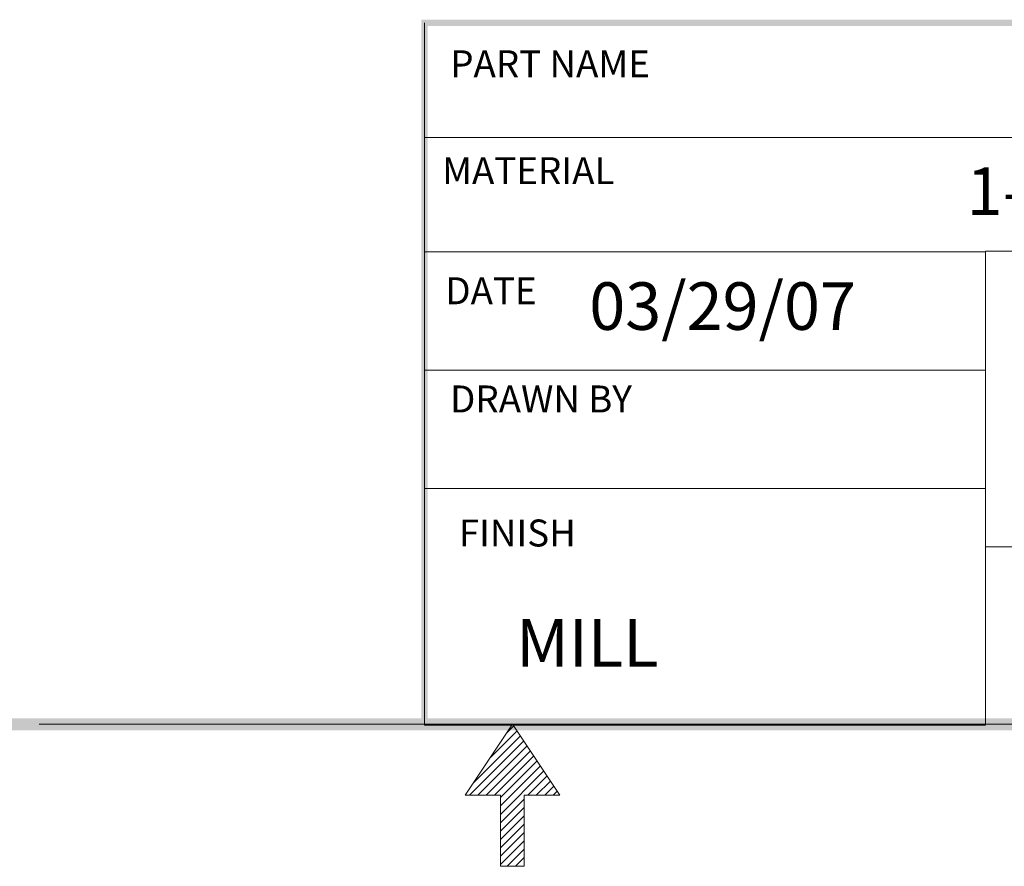
# Model space of a CAD drawing. Units: inches. Extents: x 229.7 to 262, y 376.7 to 401.7.
# Drawn here: x 242.7 to 249, y 376.7 to 382 of the extents above; entities that cross this region are included whole.
import ezdxf

# ---------------------------------------------------------------- set-up
doc = ezdxf.new("R2010")
doc.units = ezdxf.units.IN
doc.header["$MEASUREMENT"] = 0
doc.layers.add('dim', color=1, linetype='Continuous', lineweight=9)
doc.styles.add('bahw$0$STANDARD', font='txt')

# ---------------------------------------------------------------- blocks, each defined once
blk = doc.blocks.new('bahw')
for p, q in [((5.6501, 2.3843), (5.6501, 0.9005)), ((5.6501, 2.3843), (5.6501, 1.9005)), ((5.6501, 2.1425), (11.096, 2.1425)), ((6.8358, 1.9005), (5.6501, 1.9005)), ((6.8358, 1.9025), (11.096, 1.9025)), ((6.8358, 1.9005), (6.8358, 0.9005)), ((6.8358, 1.6505), (5.6501, 1.6505)), ((6.8358, 1.4005), (5.6501, 1.4005)), ((6.8358, 0.9005), (5.6501, 0.9005))]:
    blk.add_line(p, q)
at = {"color": 7}
for p, q in [((6.8358, 1.2775), (11.0858, 1.2775)), ((4.8358, 0.9025), (11.0858, 0.9025)), ((5.7358, 0.7525), (5.8358, 0.9025)), ((5.8235, 0.884), (5.8383, 0.8988)), ((5.8358, 0.9025), (5.9358, 0.7525)), ((5.7528, 0.778), (5.8524, 0.8776)), ((5.7882, 0.831), (5.8453, 0.8882)), ((5.745, 0.7525), (5.8595, 0.867)), ((5.7627, 0.7525), (5.8666, 0.8564)), ((5.7804, 0.7525), (5.8736, 0.8458)), ((5.798, 0.7525), (5.8807, 0.8352)), ((5.8108, 0.7476), (5.8878, 0.8246)), ((5.8108, 0.7299), (5.8948, 0.8139)), ((5.8108, 0.7122), (5.9019, 0.8033)), ((5.8687, 0.7525), (5.909, 0.7927)), ((5.8864, 0.7525), (5.9161, 0.7821)), ((5.9041, 0.7525), (5.9231, 0.7715)), ((5.8108, 0.7525), (5.7358, 0.7525)), ((5.8108, 0.7525), (5.8108, 0.6025)), ((5.8608, 0.6025), (5.8608, 0.7525)), ((5.9358, 0.7525), (5.8608, 0.7525)), ((5.9218, 0.7525), (5.9302, 0.7609)), ((5.8108, 0.6946), (5.8608, 0.7446)), ((5.8108, 0.6769), (5.8608, 0.7269)), ((5.8108, 0.6592), (5.8608, 0.7092)), ((5.8108, 0.6415), (5.8608, 0.6915)), ((5.8108, 0.6238), (5.8608, 0.6738)), ((5.8108, 0.6062), (5.8608, 0.6562)), ((5.8248, 0.6025), (5.8608, 0.6385)), ((5.8425, 0.6025), (5.8608, 0.6208)), ((5.8108, 0.6025), (5.8608, 0.6025)), ((5.8602, 0.6025), (5.8608, 0.6031))]:
    blk.add_line(p, q, dxfattribs=at)
for points in [[(5.6434, 2.3912), (5.6569, 2.3777), (11.096, 2.3912), (11.096, 2.3777)], [(5.6434, 0.9005), (5.6569, 0.9005), (5.6434, 2.3911), (5.6569, 2.3776)]]:
    blk.add_trace(points)
blk.add_trace([(11.0983, 0.89), (11.0733, 0.915), (0.5733, 0.89), (0.5983, 0.915)], dxfattribs=at)
at = {"style": 'bahw$0$STANDARD'}
for s, p in [('PART NAME', (5.7045, 2.2696)), ('MATERIAL', (5.6874, 2.0438)), ('DATE    ', (5.6942, 1.79)), ('DRAWN BY', (5.7042, 1.5614)), ('FINISH', (5.7226, 1.2782))]:
    blk.add_text(s, height=0.05695, dxfattribs=at).set_placement(p)

msp = doc.modelspace()

# ---------------------------------------------------------------- block references
at = {"layer": 'dim', "xscale": 2.994528546463611, "yscale": 2.994528546463611, "zscale": 2.994528546463611}
msp.add_blockref('bahw', (228.3892, 374.873), dxfattribs=at)

# ---------------------------------------------------------------- texts
at = {"layer": 'dim'}
for s, height, p in [('1-1/2" SCH 40 ALUMINUM PIPE 6063-T1', 0.300598, (248.7394, 380.7984)), ('03/29/07', 0.3006, (246.3516, 380.0713)), ('MILL', 0.30171, (245.8874, 377.9401))]:
    msp.add_text(s, height=height, dxfattribs=at).set_placement(p)

doc.saveas('drawing.dxf')
